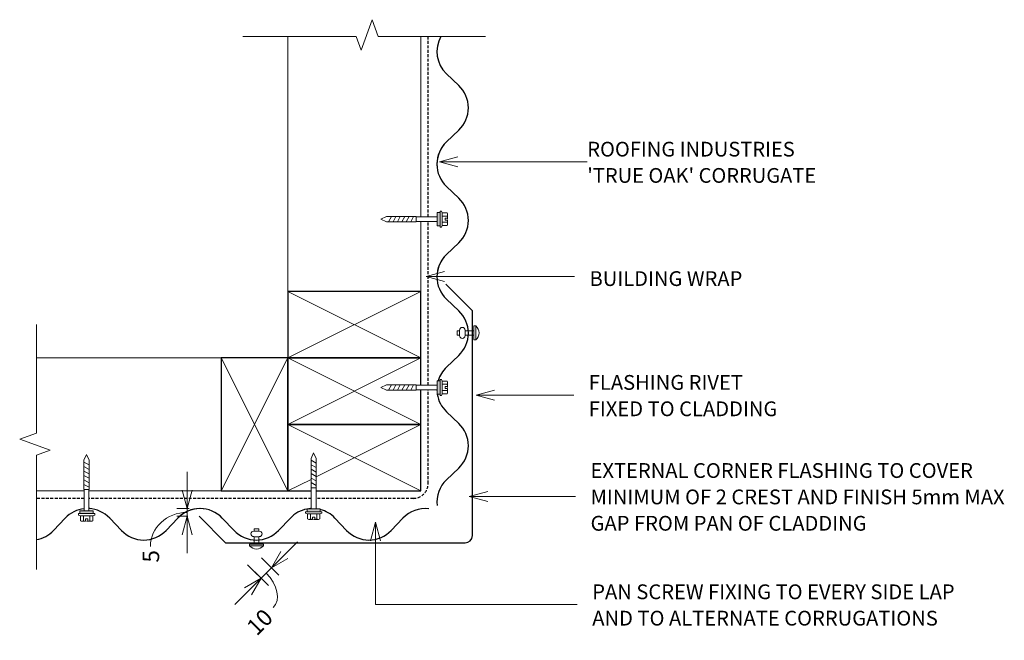
# Model space of a CAD drawing. Units: millimetres. Extents: x 337 to 1003, y -555 to -135.
import ezdxf

# ---------------------------------------------------------------- set-up
doc = ezdxf.new("R2010")
doc.units = ezdxf.units.MM
doc.linetypes.add('IMPORT-DASHED', pattern=[3, 2, -1])
for name, color, linetype, lineweight in [('A-ANNO-DIMS', 211, 'Continuous', 9), ('A-ANNO-DIMS-5', 211, 'Continuous', 9), ('A-ANNO-KEYN', 231, 'Continuous', 9), ('A-DETL', 90, 'Continuous', 13), ('A-DETL-GENF', 92, 'Continuous', 13), ('A-DETL-THIN', 151, 'Continuous', 13), ('G-ANNO-TEXT', 231, 'Continuous', 9)]:
    doc.layers.add(name, color=color, linetype=linetype, lineweight=lineweight)
doc.styles.add('Stylus BT', font='stylu.ttf', dxfattribs={"height": 10})
doc.styles.add('Stylus BT_1', font='stylu.ttf', dxfattribs={"height": 11.117601})
doc.styles.add('Stylus BT_2', font='stylu.ttf', dxfattribs={"height": 9.961371})
doc.dimstyles.new('Diagonal_-_2_5mm_Arial', dxfattribs={"dimscale": 304.8, "dimtxt": 12.5, "dimasz": 0.04101, "dimexe": 0.022966, "dimexo": 0.024606, "dimgap": 0.028707, "dimtad": 1, "dimdec": 0, "dimzin": 0, "dimdsep": 46, "dimtxsty": 'Stylus BT_1', "dimblk1": 'OPEN30', "dimblk2": 'OPEN30', "dimsah": 1, "dimcen": 0.09, "dimdle": 0.022966, "dimazin": 0, "dimtfac": 1, "dimtdec": 4, "dimtix": 1, "dimtmove": 1, "dimatfit": 3, "dimfxl": 1, "dimtvp": 1, "dimtfill": 1, "dimtolj": 1, "dimtzin": 0, "dimarcsym": 2})
doc.dimstyles.new('Diagonal_-_2_5mm_Arial_1', dxfattribs={"dimscale": 304.8, "dimtxt": 12.5, "dimasz": 0.04101, "dimexe": 0.022966, "dimexo": 0.024606, "dimgap": 0.028707, "dimtad": 1, "dimdec": 0, "dimzin": 0, "dimdsep": 46, "dimtxsty": 'Stylus BT_1', "dimblk1": 'OPEN30', "dimblk2": 'OPEN30', "dimsah": 1, "dimcen": 0.09, "dimdle": 0.022966, "dimazin": 0, "dimtfac": 1, "dimtdec": 4, "dimtix": 1, "dimtmove": 1, "dimatfit": 3, "dimfxl": 1, "dimtvp": 1, "dimtfill": 1, "dimtolj": 1, "dimtzin": 0, "dimarcsym": 2})

# ---------------------------------------------------------------- blocks, each defined once
blk = doc.blocks.new('True Oak_Repeating - True Oak_Repeating-700234-RI-RTCW003A')
at = {"layer": 'A-DETL-GENF', "lineweight": 25}
for p, q in [((51.52, -14.83), (59.47, -6.47)), ((89.62, -6.47), (97.57, -14.83)), ((127.72, -14.83), (135.67, -6.47)), ((165.82, -6.47), (173.77, -14.83)), ((203.92, -14.83), (211.87, -6.47)), ((242.02, -6.47), (249.97, -14.83)), ((280.12, -14.83), (288.07, -6.47))]:
    blk.add_line(p, q, dxfattribs=at)
for centre, start, end in [((150.75, -20.8), 83.42085, 136.44847), ((150.75, -20.8), 43.55153, 136.44847), ((303.15, -20.8), 83.42085, 136.44847), ((74.55, -20.8), 95.94817, 136.44847), ((74.55, -20.8), 96.00754, 136.44847), ((74.55, -20.8), 83.42085, 87.1787), ((74.55, -20.8), 43.55153, 87.15021), ((226.95, -20.8), 100.5695, 136.44847), ((226.95, -20.8), 100.56964, 136.44847), ((226.95, -20.8), 92.42634, 97.31632), ((226.95, -20.8), 92.45042, 93.98639), ((226.95, -20.8), 83.42085, 83.65686), ((226.95, -20.8), 43.55153, 75.47388), ((36.45, -0.5), 279.90699, 316.44847), ((112.65, -0.5), 223.55153, 316.44847), ((188.85, -0.5), 223.55153, 316.44847), ((265.05, -0.5), 223.55153, 316.44847)]:
    blk.add_arc(centre, 20.8, start, end, dxfattribs=at)
blk = doc.blocks.new('True Oak_Repeating - True Oak_Repeating-700170-RI-RTCW003A')
at = {"layer": 'A-DETL-GENF', "lineweight": 25}
for p, q in [((13.42, 6.47), (21.37, 14.83)), ((51.52, 14.83), (59.47, 6.47)), ((89.62, 6.47), (97.57, 14.83)), ((127.72, 14.83), (135.67, 6.47)), ((165.82, 6.47), (173.77, 14.83)), ((203.92, 14.83), (211.87, 6.47)), ((242.02, 6.47), (249.97, 14.83)), ((280.12, 14.83), (288.07, 6.47))]:
    blk.add_line(p, q, dxfattribs=at)
for centre, start, end in [((36.45, 0.5), 43.55153, 136.44847), ((112.65, 0.5), 43.55153, 136.44847), ((188.85, 0.5), 43.55153, 136.44847), ((265.05, 0.5), 43.55153, 136.44847), ((-1.65, 20.8), 240.5333, 316.44847), ((74.55, 20.8), 223.55153, 276.57915), ((74.55, 20.8), 223.55153, 316.44847), ((150.75, 20.8), 223.55153, 276.57915), ((150.75, 20.8), 223.55153, 316.44847), ((226.95, 20.8), 223.55153, 253.60363), ((226.95, 20.8), 223.55153, 253.6394), ((226.95, 20.8), 270.67965, 272.22404), ((226.95, 20.8), 278.79886, 316.44847), ((303.15, 20.8), 223.55153, 276.57915)]:
    blk.add_arc(centre, 20.8, start, end, dxfattribs=at)
blk = doc.blocks.new('RI_Screw - RI_Screw-567589-RI-RTCW003A')
at = {"layer": 'A-DETL-GENF'}
blk.add_hatch(color=256, dxfattribs=at).paths.add_polyline_path([(0, -4.5), (2, -4.5), (2, 4.5), (0, 4.5)], flags=0)
for p, q in [((-5.14, 3.18), (-5.14, 0.75)), ((-5.14, 0), (-5.14, -3.18)), ((-5.1, 0.75), (-3.59, 0.75)), ((-4.84, 4.24), (-1.38, 4.24)), ((-1.38, 2.12), (-4.84, 2.12)), ((-3.59, 0.75), (-3.59, -0.75)), ((-1.03, 5.47), (-1.38, 4.24)), ((-1.38, 4.24), (-1.38, -4.24)), ((0, 5.47), (-1.03, 5.47)), ((0, -5.47), (0, 5.47)), ((0, 4.5), (0, -4.5)), ((2, 4.5), (0, 4.5)), ((2, 4.5), (0, 4.5)), ((2, -4.5), (2, 4.5)), ((2, -4.5), (2, 4.5)), ((16.25, 1.59), (2, 1.59)), ((2, 1.59), (16.25, 1.59)), ((36.12, 1.8), (16.25, 1.8)), ((16.25, 1.8), (16.25, -1.8)), ((16.25, 1.8), (16.25, -1.8)), ((36.12, 1.8), (16.25, 1.8)), ((19.79, 1.8), (17.89, -1.8)), ((22.8, 1.8), (20.89, -1.8)), ((25.8, 1.8), (23.9, -1.8)), ((28.81, 1.8), (26.91, -1.8)), ((31.82, 1.8), (29.91, -1.8)), ((34.82, 1.8), (32.92, -1.8)), ((40, 0), (36.12, 1.8)), ((40, 0), (36.12, 1.8)), ((-3.59, -0.75), (-5.14, -0.75)), ((-1.38, -2.12), (-4.84, -2.12)), ((-1.38, -4.24), (-4.84, -4.24)), ((-1.38, -4.24), (-1.03, -5.47)), ((-1.03, -5.47), (0, -5.47)), ((0, -4.5), (2, -4.5)), ((0, -4.5), (2, -4.5)), ((2, -1.59), (16.25, -1.59)), ((2, -1.59), (16.25, -1.59)), ((16.25, -1.8), (36.12, -1.8)), ((16.25, -1.8), (36.12, -1.8)), ((36.12, -1.8), (40, 0)), ((36.12, -1.8), (40, 0))]:
    blk.add_line(p, q, dxfattribs=at)
for centre, radius, start, end in [((-3.13, 3.18), 2.01, 148.10921, 211.89079), ((2.44, 0), 7.58, 163.7398, 174.32137), ((2.44, 0), 7.58, 180, 196.2602), ((-3.13, -3.18), 2.01, 148.10921, 211.89079)]:
    blk.add_arc(centre, radius, start, end, dxfattribs=at)
blk = doc.blocks.new('Break line - Break line-416364-RI-RTCW003A')
at = {"layer": 'A-DETL-GENF'}
for p, q in [((0, 82.09), (0, 5.53)), ((0, 5.53), (-9.28, 2.15)), ((-9.28, 2.15), (11.32, -5.35)), ((11.32, -5.35), (0, -9.47)), ((0, -9.47), (0, -82.09))]:
    blk.add_line(p, q, dxfattribs=at)
blk = doc.blocks.new('Break line - Break line-696944-RI-RTCW003A')
at = {"layer": 'A-DETL-GENF'}
for p, q in [((0, 82.87), (0, 5.53)), ((0, 5.53), (-9.28, 2.15)), ((-9.28, 2.15), (11.32, -5.35)), ((11.32, -5.35), (0, -9.47)), ((0, -9.47), (0, -82.87))]:
    blk.add_line(p, q, dxfattribs=at)
blk = doc.blocks.new('RI_External Corner - RI_External Corner-696621-RI-RTCW003A')
at = {"layer": 'A-DETL-GENF', "lineweight": 25}
for p, q in [((0, 157.08), (-18, 175.08)), ((0, 5), (0, 157.08)), ((-185.08, 18), (-167.08, 0)), ((-167.08, 0), (-5, 0))]:
    blk.add_line(p, q, dxfattribs=at)
blk.add_arc((-5, 5), 5, 270, 0, dxfattribs=at)
blk = doc.blocks.new('RI_Rivet - RI_Rivet-417077-RI-RTCW003A')
at = {"layer": 'A-DETL-GENF'}
for p, q in [((-1.27, 4.68), (-1.27, -4.68)), ((0, 4.68), (-1.27, 4.68)), ((0, -4.68), (0, 4.68)), ((0, 1.5), (6.05, 1.5)), ((6.05, 1.87), (6.05, -1.87)), ((9.8, 1.87), (9.8, -1.87)), ((9.8, 1.5), (11.3, 1.5)), ((11.3, 1.5), (11.3, -1.5)), ((-1.27, -4.68), (0, -4.68)), ((0, -1.5), (6.05, -1.5)), ((11.3, -1.5), (9.8, -1.5))]:
    blk.add_line(p, q, dxfattribs=at)
for centre, radius, start, end in [((2.7, 0), 6.13, 130.31263, 229.68737), ((7.92, 1.87), 1.87, 0, 180), ((7.92, -1.87), 1.87, 180, 0)]:
    blk.add_arc(centre, radius, start, end, dxfattribs=at)
blk = doc.blocks.new('RI_Rivet - RI_Rivet-672936-RI-RTCW003A')
at = {"layer": 'A-DETL-GENF'}
for p, q in [((-1.27, 4.68), (-1.27, -4.68)), ((0, 4.68), (-1.27, 4.68)), ((0, -4.68), (0, 4.68)), ((0, 1.5), (5, 1.5)), ((5, 1.87), (5, -1.87)), ((8.75, 1.87), (8.75, -1.87)), ((8.75, 1.5), (10.25, 1.5)), ((10.25, 1.5), (10.25, -1.5)), ((-1.27, -4.68), (0, -4.68)), ((0, -1.5), (5, -1.5)), ((10.25, -1.5), (8.75, -1.5))]:
    blk.add_line(p, q, dxfattribs=at)
for centre, radius, start, end in [((2.7, 0), 6.13, 130.31263, 229.68737), ((6.88, 1.87), 1.87, 0, 180), ((6.88, -1.87), 1.87, 180, 0)]:
    blk.add_arc(centre, radius, start, end, dxfattribs=at)
blk = doc.blocks.new('DIMBLOCK1-RI-RTCW003A')
at = {"layer": 'A-ANNO-DIMS-5', "transparency": 16777216}
for p, q in [((449.9, -440.92), (449.9, -496.01)), ((451.24, -465.86), (442.9, -465.86)), ((449.9, -465.86), (451.24, -465.86)), ((450.51, -471.07), (442.9, -471.07)), ((449.9, -471.07), (450.51, -471.07))]:
    blk.add_line(p, q, dxfattribs=at)
at = {"layer": 'A-ANNO-DIMS-5', "lineweight": 18, "transparency": 16777216}
for p, q in [((449.9, -465.86), (446.55, -453.36)), ((449.9, -465.86), (453.25, -453.36)), ((449.9, -471.07), (446.55, -483.57)), ((449.9, -471.07), (453.25, -483.57))]:
    blk.add_line(p, q, dxfattribs=at)
at = {"layer": 'A-ANNO-DIMS-5', "transparency": 16777216}
blk.add_ellipse((449.9, -491.47), major_axis=(-24.84, 0), ratio=0.926548, start_param=4.712389, end_param=6.283185, dxfattribs=at)
at = {"layer": 'A-ANNO-DIMS-5', "color": 0, "transparency": 16777216, "insert": (419.9, -502.39), "char_height": 11.12, "width": 13.0952, "attachment_point": 1, "rotation": 90, "line_spacing_factor": 1.070803, "style": 'Stylus BT_1', "bg_fill": 3, "box_fill_scale": 1.25, "bg_fill_color": 0, "bg_fill_transparency": 0}
blk.add_mtext('5', dxfattribs=at)
blk = doc.blocks.new('_Open30')
at = {"color": 0, "linetype": 'ByBlock', "lineweight": -2}
for p, q in [((-1, 0.268), (0, 0)), ((0, 0), (-1, -0.268)), ((0, 0), (-1, 0))]:
    blk.add_line(p, q, dxfattribs=at)
blk = doc.blocks.new('DIMBLOCK2-RI-RTCW003A')
at = {"layer": 'A-ANNO-DIMS-5', "transparency": 16777216}
for p, q in [((482.34, -530.67), (524.64, -488.37)), ((500.2, -499.2), (511.96, -510.95)), ((507.01, -506), (500.2, -499.2)), ((490.88, -503.94), (504.93, -517.98)), ((499.98, -513.04), (490.88, -503.94))]:
    blk.add_line(p, q, dxfattribs=at)
at = {"layer": 'A-ANNO-DIMS-5', "lineweight": 18, "transparency": 16777216}
for p, q in [((507.01, -506), (513.48, -494.8)), ((507.01, -506), (518.21, -499.53)), ((499.98, -513.04), (488.77, -519.51)), ((499.98, -513.04), (493.51, -524.24))]:
    blk.add_line(p, q, dxfattribs=at)
at = {"layer": 'A-ANNO-DIMS-5', "transparency": 16777216}
blk.add_ellipse((494.2, -518.81), major_axis=(-14.07, 14.07), ratio=0.660587, start_param=3.141593, end_param=4.712389, dxfattribs=at)
at = {"layer": 'A-ANNO-DIMS-5', "color": 0, "transparency": 16777216, "insert": (489.18, -544.66), "char_height": 11.118, "width": 26.1905, "attachment_point": 1, "rotation": 45, "line_spacing_factor": 1.070803, "style": 'Stylus BT_1', "bg_fill": 3, "box_fill_scale": 1.25, "bg_fill_color": 0, "bg_fill_transparency": 0}
blk.add_mtext('10', dxfattribs=at)

msp = doc.modelspace()

# ---------------------------------------------------------------- linework, layer by layer
at = {"layer": 'A-ANNO-KEYN'}
for p, q in [((620.66, -231.27), (633.16, -227.92)), ((620.66, -231.27), (633.16, -234.62)), ((620.66, -231.27), (672.73, -231.27)), ((672.73, -231.27), (720.8, -231.27))]:
    msp.add_line(p, q, dxfattribs=at)
at = {"layer": 'A-DETL'}
for p, q in [((518.09, -318.94), (518.09, -146.48)), ((608.09, -268.52), (608.09, -146.48)), ((608.09, -318.94), (608.09, -271.7)), ((473.09, -363.94), (347.93, -363.94)), ((380.32, -453.94), (347.93, -453.94)), ((473.09, -453.94), (383.5, -453.94))]:
    msp.add_line(p, q, dxfattribs=at)
at = {"layer": 'A-DETL', "linetype": 'IMPORT-DASHED', "lineweight": 25}
for p, q in [((613.09, -268.52), (613.09, -146.48)), ((613.09, -382.35), (613.09, -271.7)), ((613.09, -448.94), (613.09, -385.52)), ((380.32, -458.94), (347.93, -458.94)), ((534, -458.94), (383.5, -458.94)), ((603.09, -458.94), (537.18, -458.94))]:
    msp.add_line(p, q, dxfattribs=at)
at = {"layer": 'A-DETL', "lineweight": 25}
for p, q in [((608.09, -318.94), (518.09, -318.94)), ((518.09, -318.94), (518.09, -363.94)), ((608.09, -363.94), (608.09, -318.94)), ((473.09, -363.94), (473.09, -453.94)), ((518.09, -363.94), (473.09, -363.94)), ((608.09, -363.94), (518.09, -363.94)), ((518.09, -363.94), (518.09, -408.94)), ((518.09, -363.94), (608.09, -363.94)), ((518.09, -453.94), (518.09, -363.94)), ((608.09, -382.35), (608.09, -363.94)), ((608.09, -408.94), (608.09, -385.52)), ((608.09, -408.94), (518.09, -408.94)), ((518.09, -408.94), (518.09, -453.94)), ((518.09, -408.94), (608.09, -408.94)), ((608.09, -453.94), (608.09, -408.94)), ((473.09, -453.94), (518.09, -453.94)), ((518.09, -453.94), (534, -453.94)), ((537.18, -453.94), (608.09, -453.94))]:
    msp.add_line(p, q, dxfattribs=at)
at = {"layer": 'A-DETL', "linetype": 'IMPORT-DASHED', "lineweight": 25}
msp.add_arc((603.09, -448.94), 10, 270, 0, dxfattribs=at)
at = {"layer": 'A-DETL-THIN'}
for p, q in [((608.09, -318.94), (518.09, -363.94)), ((518.09, -318.94), (608.09, -363.94)), ((518.09, -453.94), (473.09, -363.94)), ((518.09, -363.94), (473.09, -453.94)), ((518.09, -363.94), (608.09, -408.94)), ((608.09, -363.94), (518.09, -408.94)), ((518.09, -408.94), (608.09, -453.94)), ((608.09, -408.94), (537.39, -444.29)), ((533.79, -446.09), (518.09, -453.94))]:
    msp.add_line(p, q, dxfattribs=at)
at = {"layer": 'G-ANNO-TEXT', "color": 7}
for p, q in [((611.72, -308.88), (624.22, -305.53)), ((611.72, -308.88), (624.22, -312.23)), ((611.72, -308.88), (712.14, -308.88)), ((645.58, -389.09), (658.08, -385.74)), ((645.58, -389.09), (658.08, -392.44)), ((645.58, -389.09), (711.65, -389.09)), ((640.95, -457.62), (653.45, -454.27)), ((640.95, -457.62), (653.45, -460.97)), ((640.95, -457.62), (712.85, -457.62)), ((577.42, -475.1), (574.07, -487.6)), ((577.42, -475.1), (580.77, -487.6)), ((577.42, -475.1), (577.42, -530.73)), ((577.42, -530.73), (714, -530.73))]:
    msp.add_line(p, q, dxfattribs=at)

# ---------------------------------------------------------------- block references
at = {"layer": 'A-DETL-GENF'}
for name, p, rotation in [('Break line - Break line-416364-RI-RTCW003A', (569.78, -146.48), 89.99999999999991), ('True Oak_Repeating - True Oak_Repeating-700170-RI-RTCW003A', (619, -158.33), 270.0000000000001), ('RI_Screw - RI_Screw-567589-RI-RTCW003A', (621.11, -270.11), 180), ('Break line - Break line-696944-RI-RTCW003A', (347.93, -424.29), 180), ('RI_Rivet - RI_Rivet-417077-RI-RTCW003A', (644.11, -347.02), 180), ('RI_Screw - RI_Screw-567589-RI-RTCW003A', (621.11, -383.94), 180), ('RI_Screw - RI_Screw-567589-RI-RTCW003A', (381.91, -469.3), 89.99999999999991), ('RI_Screw - RI_Screw-567589-RI-RTCW003A', (535.59, -468.05), 89.99999999999991), ('RI_Rivet - RI_Rivet-672936-RI-RTCW003A', (496.91, -489.88), 90)]:
    msp.add_blockref(name, p, dxfattribs=dict(at, rotation=rotation))
for name, p in [('RI_External Corner - RI_External Corner-696621-RI-RTCW003A', (643.09, -489.07)), ('True Oak_Repeating - True Oak_Repeating-700234-RI-RTCW003A', (307.93, -465.86))]:
    msp.add_blockref(name, p, dxfattribs=at)

# ---------------------------------------------------------------- texts
at = {"layer": 'G-ANNO-TEXT', "color": 7, "char_height": 10, "attachment_point": 1, "line_spacing_factor": 1.070803, "style": 'Stylus BT'}
for s, insert, width in [('BUILDING WRAP', (722.3, -305.29), 125.7426), ('FLASHING RIVET\\PFIXED TO CLADDING', (721.81, -375.52), 158.2576), ('EXTERNAL CORNER FLASHING TO COVER\\PMINIMUM OF 2 CREST AND FINISH 5mm MAX\\PGAP FROM PAN OF CLADDING', (723.01, -435.13), 358.6094), ('PAN SCREW FIXING TO EVERY SIDE LAP\\PAND TO ALTERNATE CORRUGATIONS', (724.16, -517.16), 310.9837)]:
    msp.add_mtext(s, dxfattribs=dict(at, insert=insert, width=width))

# ---------------------------------------------------------------- next in the draw order: texts
at = {"layer": 'A-ANNO-KEYN', "insert": (720.8, -217.75), "char_height": 9.9614, "width": 188.5513, "attachment_point": 1, "line_spacing_factor": 1.070803, "style": 'Stylus BT_2', "bg_fill": 3, "box_fill_scale": 1.25, "bg_fill_color": 0, "bg_fill_transparency": 0}
msp.add_mtext("ROOFING INDUSTRIES\\P'TRUE OAK' CORRUGATE", dxfattribs=at)

# ---------------------------------------------------------------- next in the draw order: dimensions: what is measured, and where the dimension line sits
at = {"layer": 'A-ANNO-DIMS'}
for base, p1, p2, angle, dimstyle, override, picture, middle, turn in [((449.9, -471.07), (458.74, -465.86), (458.01, -471.07), 90, 'Diagonal_-_2_5mm_Arial', {"dimpost": '<>', "dimfxl": 5.260587}, 'DIMBLOCK1-RI-RTCW003A', (427.31, -495.84), 90), ((507.01, -506), (485.58, -498.63), (494.9, -493.89), 45, 'Diagonal_-_2_5mm_Arial_1', {"dimpost": '<>', "dimfxl": 10.456164}, 'DIMBLOCK2-RI-RTCW003A', (503.68, -540.64), 45)]:
    dim = msp.add_linear_dim(base=base, p1=p1, p2=p2, angle=angle, dimstyle=dimstyle, override=override, dxfattribs=at)
    dim.commit()
    dim.dimension.update_dxf_attribs({"geometry": picture, "text_midpoint": middle, "dimtype": 160, "text_rotation": turn})

doc.saveas('drawing.dxf')
